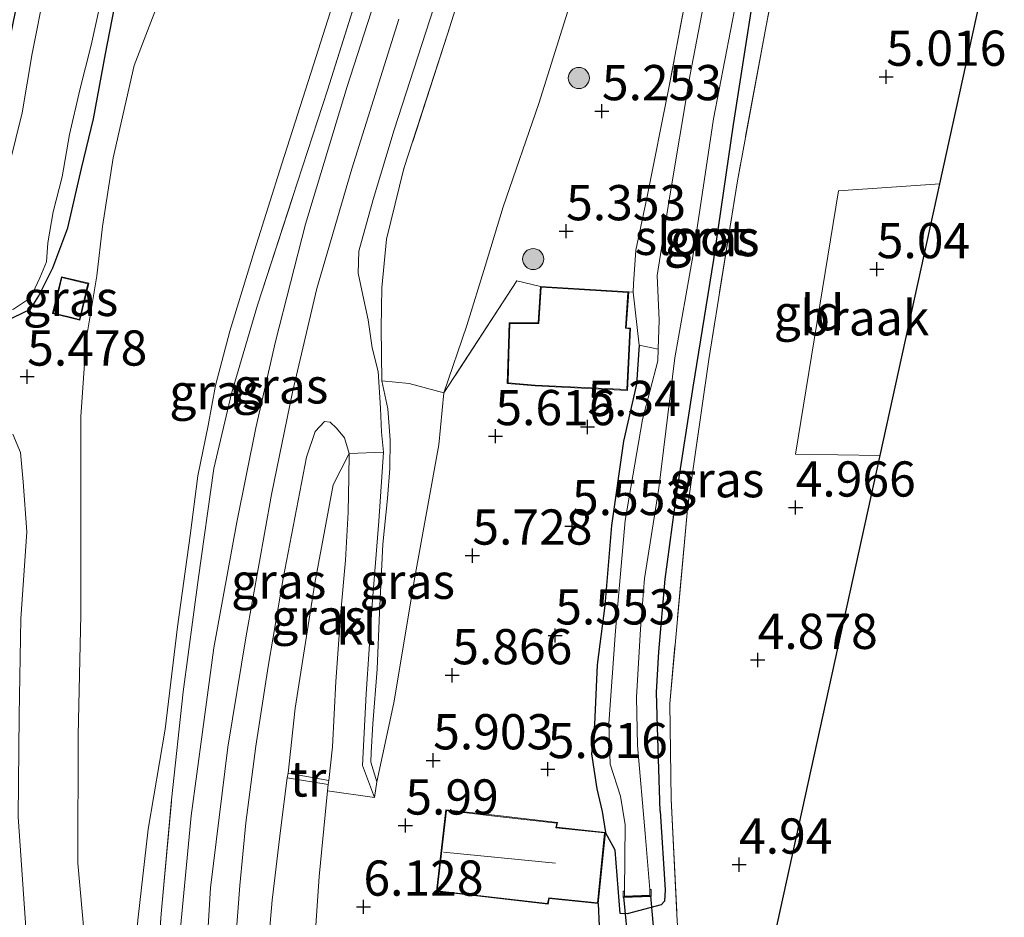
# Model space of a CAD drawing. Units: metres. Extents: x 160000 to 169396, y 423091 to 425003.
# Drawn here: x 161803 to 161873, y 423806 to 423870 of the extents above; entities that cross this region are included whole.
import ezdxf
from ezdxf.enums import TextEntityAlignment as Align

# ---------------------------------------------------------------- set-up
doc = ezdxf.new("R2010")
doc.units = ezdxf.units.M
doc.linetypes.add('IE-TERREINAFSCHEIDING', pattern=[10, 8, -2])
doc.layers.get('0').update_dxf_attribs({"lineweight": 25})
for name, color, linetype, lineweight in [('B-ME-GR-BOOM-S-B1', 93, 'Continuous', 18), ('B-ME-GW-HOOGTEPUNT-S-B1', 10, 'Continuous', 25), ('B-ME-GW-INSTEEKWATERGANG-L-B1', 10, 'Continuous', 25), ('B-ME-GW-KRUINLIJN-L-B1', 93, 'Continuous', 18), ('B-ME-GW-TEENLIJN-L-B1', 93, 'Continuous', 18), ('B-ME-IE-GRASLAND-GV-B6', 93, 'Continuous', 18), ('B-ME-IE-GRONDWERKLIJN-GROND_INGERICHT-GV-B6', 253, 'Continuous', 18), ('B-ME-IE-GRONDWERKLIJN-GROND_NIETINGERICHT-GV-B6', 253, 'Continuous', 18), ('B-ME-IE-TERREINAFSCHEIDING-HAAG-L-B1', 10, 'Continuous', 25), ('B-ME-IE-TERREINAFSCHEIDING-RASTERHEKWERK-L-B1', 8, 'IE-TERREINAFSCHEIDING', 18), ('B-ME-KG-KADASTRAAL-DAKRAND-L-B1', 13, 'Continuous', 18), ('B-ME-KG-KADASTRAAL-NOKLIJN-L-B1', 13, 'Continuous', 18), ('B-ME-KG-KADASTRAAL-OPNAMEDTMGRENS-L-B1', 10, 'Continuous', 25), ('B-ME-KW-DUIKER-GV-B6', 10, 'Continuous', 25), ('B-ME-MW-MUUR-GV-B6', 8, 'IE-TERREINAFSCHEIDING-KUNSTMATIG', 18), ('B-ME-OG-BEBOUWING-GV-B6', 173, 'Continuous', 18), ('B-ME-OG-WATER-GV-B6', 153, 'Continuous', 18), ('B-ME-VH-VERH_SOORT-BITUMEN-GV-B6', 8, 'IE-TERREINAFSCHEIDING-NATUURLIJK-HOUTWAL', 18), ('B-ME-VH-VERH_SOORT-KLINKERS-GV-B6', 8, 'IE-TERREINAFSCHEIDING-NATUURLIJK-HOUTWAL', 18)]:
    doc.layers.add(name, color=color, linetype=linetype, lineweight=lineweight)
doc.styles.add('NLCS-ISO', font='NLCS-ISO.TTF')
doc.linetypes.add('IE-TERREINAFSCHEIDING-KUNSTMATIG', pattern='A,4,[82,NLCS.SHX,S=0.75,R=90,X=0,Y=0],4,-2', length=10)
doc.linetypes.add('IE-TERREINAFSCHEIDING-NATUURLIJK-HOUTWAL', pattern='A,7,-1.5,[67,NLCS.SHX,S=0.75,R=45,X=0,Y=0],-1.5,7,-1.5,[70,NLCS.SHX,S=0.75,R=0,X=0,Y=0],-1.5', length=20)

# ---------------------------------------------------------------- blocks, each defined once
blk = doc.blocks.new('boom')
blk.add_hatch(color=256).paths.add_polyline_path([(-0.75, 0, 1), (0.75, 0, 1)])
blk.add_circle((0, 0), 0.75)
blk = doc.blocks.new('hoogtepunt')
for p, q in [((-0.5, 0), (0.5, 0)), ((0, 0.5), (0, -0.5))]:
    blk.add_line(p, q)

msp = doc.modelspace()

# ---------------------------------------------------------------- linework, layer by layer
at = {"layer": 'B-ME-GW-INSTEEKWATERGANG-L-B1'}
for points in [[(161848.487, 423813.602, 5.026), (161848.314, 423819.548, 5.038), (161848.25, 423822.032, 5.038), (161848.393, 423824.91, 5.127), (161848.864, 423830.064, 5.127), (161849.684, 423836.214, 5.095), (161850.848, 423843.689, 5.095), (161852.308, 423852.747, 5.091), (161853.69, 423862.323, 5.062), (161855.851, 423876.129, 4.986), (161857.781, 423886.956, 4.99), (161859.705, 423895.698, 4.99), (161860.712, 423899.005, 4.957)], [(161803.03, 423871.759, 5.329), (161802.029, 423866.847, 5.406), (161800.913, 423860.859, 5.406), (161800.393, 423857.788, 5.406), (161799.898, 423854.358, 5.406), (161799.686, 423852.626, 5.386), (161799.836, 423850.812, 5.386), (161799.883, 423849.94, 5.386), (161800.25, 423848.919, 5.386), (161800.616, 423848.532, 5.386), (161802.095, 423848.408, 5.39), (161803.832, 423849.214, 5.386), (161804.421, 423850.16, 5.386), (161805.409, 423852.168, 5.386), (161806.471, 423855.004, 5.418), (161807.452, 423859.219, 5.163), (161808.298, 423862.733, 5.139), (161809.15, 423867.354, 5.139), (161810.114, 423872.363, 5.139)], [(161847.01, 423846.667, 5.019), (161846.808, 423843.891, 5.095), (161845.886, 423839.855, 4.899), (161845.044, 423833.865, 4.86), (161844.581, 423828.194, 4.893), (161844.039, 423823.989, 4.95), (161843.849, 423819.752, 5.042), (161843.632, 423817.677, 5.28), (161844.014, 423815.188, 5.515), (161844.394, 423813.581, 5.563), (161844.61, 423812.093, 5.551)], [(161848.487, 423813.602, 5.026), (161848.857, 423808.023, 5.001), (161848.815, 423807.22, 5.001), (161848.567, 423806.949, 5.001), (161846.168, 423806.321, 4.993), (161845.659, 423806.328, 5.001), (161845.305, 423810.829, 5.175), (161844.61, 423812.093, 5.551)]]:
    msp.add_polyline3d(points, dxfattribs=at)
at = {"layer": 'B-ME-GW-KRUINLIJN-L-B1'}
for points in [[(161810.336, 423780.777, 8.746), (161810.87, 423784.18, 8.968), (161810.881, 423789.454, 8.993), (161810.804, 423794.8, 9.057), (161810.94, 423799.813, 9.013), (161811.454, 423805.858, 9.025), (161812.164, 423812.32, 9.122), (161813.372, 423819.426, 9.126), (161814.249, 423826.676, 9.114), (161815.152, 423833.162, 9.045), (161815.693, 423837.385, 9.005), (161816.426, 423840.979, 8.908), (161816.953, 423843.809, 8.908), (161817.96, 423847.654, 8.94), (161819.721, 423853.382, 8.96), (161821.668, 423859.548, 9.029), (161823.904, 423866.574, 9.001), (161826.791, 423875.639, 9.009), (161829.524, 423884.213, 9.11), (161831.594, 423891.063, 9.025), (161833.672, 423897.046, 8.88), (161835.219, 423901.275, 8.839), (161835.96, 423904.785, 8.993)], [(161778.582, 423634.55, 9.235), (161784.689, 423655.091, 9.231), (161789.33, 423671.777, 9.243), (161794.397, 423689.548, 9.215), (161800.434, 423710.063, 9.201), (161804.89, 423725.764, 9.227), (161808.758, 423738.395, 9.191), (161811.465, 423747.804, 9.186), (161813.125, 423754.808, 9.215), (161814.089, 423761.243, 9.211), (161814.519, 423767.704, 9.203), (161814.978, 423776.488, 9.199), (161815.337, 423786.445, 9.235), (161816.03, 423798.739, 9.247), (161816.605, 423808.161, 9.275), (161817.839, 423818.147, 9.275), (161819.128, 423826.033, 9.275), (161820.917, 423836.082, 9.279), (161822.404, 423843.334, 9.279), (161824.147, 423850.687, 9.275), (161826.635, 423859.176, 9.287), (161829.964, 423869.805, 9.283)], [(161828.743, 423844.15, 8.867), (161829.168, 423842.161, 8.779), (161829.35, 423839.943, 8.601), (161829.331, 423837.92, 8.338), (161829.145, 423835.796, 8.306), (161828.832, 423832.538, 8.06), (161828.582, 423827.691, 7.575), (161828.431, 423823.683, 7.304), (161828.117, 423819.805, 6.945), (161827.991, 423817.756, 6.779), (161827.967, 423817.066, 6.686), (161828.397, 423815.678, 6.205)], [(161805.718, 423778.207, 8.674), (161805.158, 423781.715, 8.662), (161804.914, 423786.879, 8.426), (161804.383, 423791.944, 8.097), (161803.889, 423798.004, 7.748), (161803.524, 423804.988, 7.373), (161802.947, 423813.203, 7.003), (161803.017, 423820.384, 6.685), (161803.146, 423827.253, 6.324), (161803.558, 423833.413, 6.105), (161803.306, 423836.972, 5.62), (161803.119, 423839.041, 5.815), (161802.57, 423840.342, 5.535)], [(161826.444, 423838.99, 8.611), (161825.304, 423836.747, 9.02), (161823.995, 423829.784, 8.956), (161822.597, 423820.913, 8.795), (161822.118, 423816.299, 8.779)], [(161822.03, 423815.968, 8.779), (161821.582, 423812.423, 8.888), (161820.97, 423807.279, 8.888), (161820.656, 423803.749, 8.88), (161820.648, 423801.929, 8.855), (161820.899, 423801.149, 8.884)]]:
    msp.add_polyline3d(points, dxfattribs=at)
at = {"layer": 'B-ME-GW-TEENLIJN-L-B1'}
for points in [[(161825.05, 423906.786, 5.999), (161824.474, 423905.573, 5.471), (161821.895, 423897.498, 5.365), (161818.953, 423889.465, 5.316), (161816.285, 423880.146, 5.212), (161813.83, 423873.429, 5.264), (161811.177, 423866.511, 5.206), (161809.7, 423859.954, 5.189), (161808.947, 423855.095, 5.482), (161808.534, 423851.596, 5.486), (161807.771, 423847.059, 5.612), (161807.401, 423841.601, 5.741), (161807.395, 423835.352, 6.028), (161807.391, 423827.542, 6.506), (161807.214, 423818.98, 6.826), (161807.191, 423809.912, 7.239), (161807.953, 423801.448, 7.728), (161808.466, 423794.886, 8.03), (161808.963, 423789.326, 8.337), (161809.546, 423784.555, 8.597), (161810.016, 423781.969, 8.678), (161810.336, 423780.777, 8.746)], [(161833.154, 423843.286, 5.863), (161834.789, 423848.063, 5.785), (161836.074, 423852.271, 5.522), (161837.361, 423856.482, 5.535), (161839.89, 423863.825, 5.454), (161842.833, 423873.185, 5.527), (161845.692, 423882.364, 5.486), (161849.492, 423893.04, 5.421), (161853.066, 423903.163, 5.369)], [(161828.397, 423815.678, 6.205), (161829.605, 423821.296, 6.02), (161831.094, 423830.209, 6.024), (161832.794, 423839.59, 5.947), (161833.154, 423843.286, 5.863)], [(161825, 423815.779, 6.795), (161825.252, 423818.16, 6.957), (161825.496, 423822.791, 7.389), (161825.839, 423827.732, 7.66), (161826.186, 423831.407, 8.076), (161826.364, 423834.809, 8.346), (161826.404, 423837.293, 8.528), (161826.444, 423838.99, 8.611)], [(161823.752, 423800.966, 6.424), (161824.305, 423808.97, 6.593), (161824.909, 423815.041, 6.747), (161824.957, 423815.48, 6.777)]]:
    msp.add_polyline3d(points, dxfattribs=at)
at = {"layer": 'B-ME-IE-GRASLAND-GV-B6'}
for points in [[(161858.707, 423883.592, 5.007), (161856.015, 423869.338, 5.106), (161853.98, 423858.33, 5.048), (161851.943, 423845.661, 5.056), (161850.453, 423835.29, 5.097), (161849.179, 423821.24, 5.073), (161849.277, 423814.444, 5.106), (161849.712, 423805.786, 5.073)], [(161836.615, 423878.873, 9.162), (161833.419, 423868.739, 9.162), (161830.324, 423859.205, 9.081), (161829.094, 423854.197, 9.081), (161828.753, 423850.738, 8.985), (161828.71, 423847.891, 8.985), (161828.743, 423844.15, 8.867), (161829.168, 423842.161, 8.779), (161829.35, 423839.943, 8.601), (161829.331, 423837.92, 8.338), (161829.145, 423835.796, 8.306), (161828.832, 423832.538, 8.06), (161828.582, 423827.691, 7.575), (161828.431, 423823.683, 7.304), (161828.117, 423819.805, 6.945), (161827.991, 423817.756, 6.779), (161827.967, 423817.066, 6.686), (161828.397, 423815.678, 6.205), (161828.241, 423814.575, 6.468), (161827.377, 423816.831, 6.828), (161827.642, 423821.913, 7.211), (161828.071, 423828.264, 7.749), (161828.54, 423834.183, 8.249), (161828.862, 423839.064, 8.562), (161828.723, 423840.49, 8.7), (161828.664, 423842.19, 8.801), (161828.504, 423844.794, 8.954), (161828.071, 423846.49, 8.986), (161827.78, 423848.465, 9.027), (161827.4, 423850.209, 9.17), (161827.068, 423851.79, 9.099), (161827.132, 423853.347, 9.108), (161828.137, 423857.014, 9.139), (161829.635, 423861.946, 9.296), (161831.869, 423868.889, 9.124), (161833.999, 423875.469, 9.259)], [(161830.169, 423877.068, 9.279), (161826.287, 423865.029, 9.279), (161823.335, 423855.263, 9.279), (161821.208, 423846.933, 9.182), (161819.806, 423840.812, 9.17), (161818.461, 423834.098, 9.173), (161816.823, 423825.179, 9.247), (161815.221, 423813.266, 9.145), (161813.954, 423799.86, 9.195), (161813.363, 423789.551, 9.178), (161812.863, 423778.096, 9.158), (161812.399, 423769.377, 9.162), (161811.823, 423761.319, 9.178)], [(161855.851, 423876.129, 4.986), (161853.69, 423862.323, 5.062), (161852.308, 423852.747, 5.091), (161850.848, 423843.689, 5.095), (161849.684, 423836.214, 5.095), (161848.864, 423830.064, 5.127), (161848.393, 423824.91, 5.127), (161848.25, 423822.032, 5.038), (161848.314, 423819.548, 5.038), (161848.487, 423813.602, 5.026), (161848.857, 423808.023, 5.001), (161848.815, 423807.22, 5.001), (161848.567, 423806.949, 5.001), (161846.168, 423806.321, 4.993), (161845.659, 423806.328, 5.001), (161845.305, 423810.829, 5.175), (161844.61, 423812.093, 5.551), (161844.394, 423813.581, 5.563), (161844.014, 423815.188, 5.515), (161843.632, 423817.677, 5.28), (161843.849, 423819.752, 5.042), (161844.039, 423823.989, 4.95), (161844.581, 423828.194, 4.893), (161845.044, 423833.865, 4.86), (161845.886, 423839.855, 4.899), (161846.808, 423843.891, 5.095), (161847.01, 423846.667, 5.019), (161846.582, 423850.431, 5.156), (161846.614, 423851.019, 5.18), (161846.781, 423853.42, 5.184), (161847.577, 423857.21, 5.119), (161849.118, 423864.945, 5.054), (161851.334, 423876.696, 5.151)], [(161852.831, 423877.343, 4.032), (161850.622, 423865.87, 4.032), (161849.142, 423856.98, 4.032), (161848.275, 423851.603, 4.032), (161848.434, 423848.452, 4.032), (161848.355, 423846.383, 4.032)], [(161844.235, 423803.829, 5.68), (161844.089, 423807.035, 5.664), (161844.61, 423812.093, 5.551), (161845.305, 423810.829, 5.175), (161845.659, 423806.328, 5.001), (161846.168, 423806.321, 4.993), (161848.567, 423806.949, 5.001), (161848.815, 423807.22, 5.001), (161848.857, 423808.023, 5.001), (161848.487, 423813.602, 5.026), (161848.314, 423819.548, 5.038), (161848.25, 423822.032, 5.038), (161848.393, 423824.91, 5.127), (161848.864, 423830.064, 5.127), (161849.684, 423836.214, 5.095), (161850.848, 423843.689, 5.095), (161852.308, 423852.747, 5.091), (161853.69, 423862.323, 5.062), (161855.851, 423876.129, 4.986)], [(161826.791, 423875.639, 9.009), (161823.904, 423866.574, 9.001), (161821.668, 423859.548, 9.029), (161819.721, 423853.382, 8.96), (161817.96, 423847.654, 8.94), (161816.953, 423843.809, 8.908), (161816.426, 423840.979, 8.908), (161815.693, 423837.385, 9.005), (161815.152, 423833.162, 9.045), (161814.249, 423826.676, 9.114), (161813.372, 423819.426, 9.126), (161812.164, 423812.32, 9.122), (161811.454, 423805.858, 9.025)], [(161811.454, 423805.858, 9.025), (161812.164, 423812.32, 9.122), (161813.372, 423819.426, 9.126), (161814.249, 423826.676, 9.114), (161815.152, 423833.162, 9.045), (161815.693, 423837.385, 9.005), (161816.426, 423840.979, 8.908), (161816.953, 423843.809, 8.908), (161817.96, 423847.654, 8.94), (161819.721, 423853.382, 8.96), (161821.668, 423859.548, 9.029), (161823.904, 423866.574, 9.001), (161826.791, 423875.639, 9.009)], [(161807.953, 423801.448, 7.728), (161807.191, 423809.912, 7.239), (161807.214, 423818.98, 6.826), (161807.391, 423827.542, 6.506), (161807.395, 423835.352, 6.028), (161807.401, 423841.601, 5.741), (161807.771, 423847.059, 5.612), (161808.534, 423851.596, 5.486), (161808.947, 423855.095, 5.482), (161809.7, 423859.954, 5.189), (161811.177, 423866.511, 5.206), (161813.83, 423873.429, 5.264)], [(161813.83, 423873.429, 5.264), (161811.177, 423866.511, 5.206), (161809.7, 423859.954, 5.189), (161808.947, 423855.095, 5.482), (161808.534, 423851.596, 5.486), (161807.771, 423847.059, 5.612), (161807.401, 423841.601, 5.741), (161807.395, 423835.352, 6.028), (161807.391, 423827.542, 6.506), (161807.214, 423818.98, 6.826), (161807.191, 423809.912, 7.239), (161807.953, 423801.448, 7.728)], [(161810.114, 423872.363, 5.139), (161809.15, 423867.354, 5.139), (161808.298, 423862.733, 5.139), (161807.452, 423859.219, 5.163), (161806.471, 423855.004, 5.418), (161805.409, 423852.168, 5.386), (161804.421, 423850.16, 5.386), (161803.832, 423849.214, 5.386), (161802.095, 423848.408, 5.39), (161800.616, 423848.532, 5.386), (161800.25, 423848.919, 5.386), (161799.883, 423849.94, 5.386), (161799.836, 423850.812, 5.386), (161799.686, 423852.626, 5.386), (161799.898, 423854.358, 5.406), (161800.393, 423857.788, 5.406), (161800.913, 423860.859, 5.406), (161802.029, 423866.847, 5.406), (161803.03, 423871.759, 5.329)], [(161804.871, 423872.03, 4.881), (161803.955, 423867.382, 4.881), (161803.226, 423863.155, 4.881), (161802.327, 423859.522, 4.881), (161801.713, 423856.01, 4.881), (161801.167, 423853.055, 4.881), (161801.004, 423851.308, 4.881), (161801.056, 423849.82, 4.881), (161801.554, 423849.169, 4.881), (161802.632, 423849.219, 4.881), (161803.823, 423850.035, 4.881), (161804.48, 423851.449, 4.881), (161804.955, 423852.583, 4.881), (161805.054, 423853.926, 4.881), (161805.436, 423856.141, 4.881), (161806.081, 423858.615, 4.881), (161806.602, 423861.631, 4.881), (161807.338, 423864.795, 4.881), (161808.13, 423867.969, 4.881), (161809.056, 423872.17, 4.881)], [(161802.095, 423848.408, 5.39), (161803.832, 423849.214, 5.386), (161804.421, 423850.16, 5.386), (161805.409, 423852.168, 5.386), (161806.471, 423855.004, 5.418), (161807.452, 423859.219, 5.163), (161808.298, 423862.733, 5.139), (161809.15, 423867.354, 5.139), (161810.114, 423872.363, 5.139)], [(161827.276, 423872.361, 9.215), (161824.891, 423864.766, 9.199), (161822.426, 423857.146, 9.199), (161819.931, 423849.514, 9.219), (161818.089, 423843.244, 9.271), (161816.84, 423837.905, 9.174), (161815.718, 423830.003, 9.182), (161814.662, 423822.073, 9.178), (161813.835, 423814.407, 9.235), (161813.1, 423806.317, 9.114), (161812.245, 423794.779, 9.227), (161811.833, 423786.978, 9.077), (161811.699, 423779.408, 9.126), (161811.085, 423779.126, 8.952), (161807.114, 423778.443, 8.746), (161805.718, 423778.207, 8.674), (161805.158, 423781.715, 8.662), (161804.914, 423786.879, 8.426), (161804.383, 423791.944, 8.097), (161803.889, 423798.004, 7.748), (161803.524, 423804.988, 7.373), (161802.947, 423813.203, 7.003)], [(161803.79, 423761.446, 8.956), (161804.655, 423765.948, 8.932), (161805.301, 423772.873, 8.932), (161805.718, 423778.207, 8.674), (161807.114, 423778.443, 8.746), (161811.085, 423779.126, 8.952), (161811.699, 423779.408, 9.126), (161811.833, 423786.978, 9.077), (161812.245, 423794.779, 9.227), (161813.1, 423806.317, 9.114), (161813.835, 423814.407, 9.235), (161814.662, 423822.073, 9.178), (161815.718, 423830.003, 9.182), (161816.84, 423837.905, 9.174), (161818.089, 423843.244, 9.271), (161819.931, 423849.514, 9.219), (161822.426, 423857.146, 9.199), (161824.891, 423864.766, 9.199), (161827.276, 423872.361, 9.215)], [(161848.355, 423846.383, 4.032), (161848.322, 423845.547, 4.032), (161847.256, 423841.399, 4.032), (161846.016, 423834.236, 4.032), (161845.335, 423826.402, 4.032), (161844.847, 423819.815, 4.032), (161844.959, 423816.928, 4.032), (161845.689, 423814.659, 4.032), (161846.011, 423812.618, 4.032), (161845.969, 423807.91, 4.032), (161845.869, 423807.907, 4.056), (161845.883, 423807.459, 4.502), (161847.868, 423807.533, 4.502), (161847.856, 423808.029, 4.081), (161847.756, 423808.027, 4.032), (161847.427, 423812.01, 4.032), (161846.884, 423818.265, 4.032), (161846.829, 423821.68, 4.032), (161847.113, 423826.524, 4.032), (161847.38, 423830.112, 4.032), (161848.405, 423836.509, 4.032), (161849.532, 423845.772, 4.032), (161850.836, 423853.097, 4.032), (161852.293, 423862.745, 4.032), (161853.886, 423871.05, 4.032)], [(161807.962, 423851.065, 5.301), (161806.02, 423851.531, 5.301), (161805.39, 423848.91, 5.301), (161806.466, 423848.651, 5.301), (161807.332, 423848.443, 5.301), (161807.962, 423851.065, 5.301)], [(161833.154, 423843.286, 5.863), (161832.794, 423839.59, 5.947), (161831.094, 423830.209, 6.024), (161829.605, 423821.296, 6.02), (161828.397, 423815.678, 6.205), (161827.967, 423817.066, 6.686), (161827.991, 423817.756, 6.779), (161828.117, 423819.805, 6.945), (161828.431, 423823.683, 7.304), (161828.582, 423827.691, 7.575), (161828.832, 423832.538, 8.06), (161829.145, 423835.796, 8.306), (161829.331, 423837.92, 8.338), (161829.35, 423839.943, 8.601), (161829.168, 423842.161, 8.779), (161828.743, 423844.15, 8.867), (161830.685, 423843.94, 7.621), (161833.154, 423843.286, 5.863)], [(161818.237, 423802.413, 9.154), (161818.69, 423808.311, 9.235), (161819.094, 423812.763, 9.235), (161819.823, 423818.214, 9.235), (161820.698, 423823.874, 9.255), (161821.747, 423830.104, 9.255), (161823.419, 423838.717, 9.221), (161824.024, 423840.549, 9.114), (161824.675, 423841.242, 9.064), (161825.091, 423841.216, 9.015), (161825.533, 423840.772, 8.982), (161826.093, 423840.083, 8.833), (161826.444, 423838.99, 8.611)], [(161802.57, 423840.342, 5.535), (161803.119, 423839.041, 5.815), (161803.306, 423836.972, 5.62), (161803.558, 423833.413, 6.105), (161803.146, 423827.253, 6.324), (161803.017, 423820.384, 6.685)], [(161803.017, 423820.384, 6.685), (161803.146, 423827.253, 6.324), (161803.558, 423833.413, 6.105), (161803.306, 423836.972, 5.62), (161803.119, 423839.041, 5.815), (161802.57, 423840.342, 5.535)], [(161826.444, 423838.99, 8.611), (161825.304, 423836.747, 9.02), (161823.995, 423829.784, 8.956), (161822.597, 423820.913, 8.795), (161822.118, 423816.299, 8.779), (161822.03, 423815.968, 8.779), (161821.582, 423812.423, 8.888), (161820.97, 423807.279, 8.888), (161820.656, 423803.749, 8.88)], [(161825, 423815.779, 6.795), (161822.118, 423816.299, 8.779), (161822.597, 423820.913, 8.795), (161823.995, 423829.784, 8.956), (161825.304, 423836.747, 9.02), (161826.444, 423838.99, 8.611), (161826.404, 423837.293, 8.528), (161826.364, 423834.809, 8.346), (161826.186, 423831.407, 8.076), (161825.839, 423827.732, 7.66), (161825.496, 423822.791, 7.389), (161825.252, 423818.16, 6.957), (161825, 423815.779, 6.795)], [(161824.957, 423815.48, 6.777), (161824.909, 423815.041, 6.747), (161824.305, 423808.97, 6.593), (161823.752, 423800.966, 6.424), (161820.899, 423801.149, 8.884), (161820.648, 423801.929, 8.855), (161820.656, 423803.749, 8.88), (161820.97, 423807.279, 8.888), (161821.582, 423812.423, 8.888), (161822.03, 423815.968, 8.779), (161824.957, 423815.48, 6.777)], [(161802.947, 423813.203, 7.003), (161803.524, 423804.988, 7.373), (161803.889, 423798.004, 7.748), (161804.383, 423791.944, 8.097), (161804.914, 423786.879, 8.426), (161805.158, 423781.715, 8.662), (161805.718, 423778.207, 8.674)]]:
    msp.add_polyline3d(points, dxfattribs=at)
at = {"layer": 'B-ME-IE-GRONDWERKLIJN-GROND_INGERICHT-GV-B6'}
for points in [[(161853.066, 423903.163, 5.369), (161849.492, 423893.04, 5.421), (161845.692, 423882.364, 5.486), (161842.833, 423873.185, 5.527), (161839.89, 423863.825, 5.454), (161837.361, 423856.482, 5.535), (161836.074, 423852.271, 5.522), (161834.789, 423848.063, 5.785), (161833.154, 423843.286, 5.863), (161830.685, 423843.94, 7.621), (161828.743, 423844.15, 8.867), (161828.71, 423847.891, 8.985), (161828.753, 423850.738, 8.985), (161829.094, 423854.197, 9.081), (161830.324, 423859.205, 9.081), (161833.419, 423868.739, 9.162), (161836.615, 423878.873, 9.162), (161840.083, 423889.624, 9.098), (161845.021, 423904.681, 9.052), (161853.066, 423903.163, 5.369)], [(161854.303, 423902.837, 5.177), (161856.488, 423902.262, 4.837), (161855.139, 423897.085, 5.034), (161853.425, 423888.015, 5.159), (161851.334, 423876.696, 5.151), (161849.118, 423864.945, 5.054), (161847.577, 423857.21, 5.119), (161846.781, 423853.42, 5.184), (161846.614, 423851.019, 5.18), (161846.582, 423850.431, 5.156), (161846.267, 423850.456, 5.28), (161839.998, 423850.836, 5.28), (161838.336, 423851.246, 5.272), (161833.154, 423843.286, 5.863), (161834.789, 423848.063, 5.785), (161836.074, 423852.271, 5.522), (161837.361, 423856.482, 5.535), (161839.89, 423863.825, 5.454), (161842.833, 423873.185, 5.527), (161845.692, 423882.364, 5.486), (161849.492, 423893.04, 5.421), (161853.066, 423903.163, 5.369), (161854.303, 423902.837, 5.177)], [(161871.394, 423872.03, 4.981), (161868.342, 423858.132, 5.001), (161861.146, 423857.634, 4.976), (161858.105, 423838.936, 4.926), (161864.107, 423838.851, 5.028), (161851.917, 423783.346, 5.106), (161851.351, 423788.222, 5.106), (161850.383, 423798.235, 5.073), (161850.019, 423802.324, 5.073), (161849.712, 423805.786, 5.073), (161849.277, 423814.444, 5.106), (161849.179, 423821.24, 5.073), (161850.453, 423835.29, 5.097), (161851.943, 423845.661, 5.056), (161853.98, 423858.33, 5.048), (161856.015, 423869.338, 5.106), (161858.707, 423883.592, 5.007)], [(161823.752, 423800.966, 6.424), (161824.305, 423808.97, 6.593), (161824.909, 423815.041, 6.747), (161828.241, 423814.575, 6.468), (161828.397, 423815.678, 6.205), (161829.605, 423821.296, 6.02), (161831.094, 423830.209, 6.024), (161832.794, 423839.59, 5.947), (161833.154, 423843.286, 5.863), (161838.336, 423851.246, 5.272), (161839.998, 423850.836, 5.28)], [(161839.998, 423850.836, 5.28), (161839.843, 423848.257, 5.28), (161837.793, 423848.25, 5.28), (161837.722, 423846.022, 5.28), (161837.655, 423843.944, 5.28), (161839.621, 423843.787, 5.28), (161846.175, 423843.463, 5.28), (161846.392, 423847.879, 5.28), (161846.095, 423847.91, 5.28), (161846.267, 423850.456, 5.28), (161846.582, 423850.431, 5.156), (161847.01, 423846.667, 5.019), (161846.808, 423843.891, 5.095), (161845.886, 423839.855, 4.899), (161845.044, 423833.865, 4.86), (161844.581, 423828.194, 4.893), (161844.039, 423823.989, 4.95), (161843.849, 423819.752, 5.042), (161843.632, 423817.677, 5.28), (161844.014, 423815.188, 5.515), (161844.394, 423813.581, 5.563), (161844.61, 423812.093, 5.551), (161841.154, 423812.449, 5.899), (161841.22, 423812.79, 5.899), (161837.174, 423813.254, 5.899), (161833.288, 423813.699, 5.899), (161832.624, 423807.908, 5.749), (161840.556, 423806.998, 5.749), (161840.633, 423807.391, 5.749), (161844.089, 423807.035, 5.664), (161844.235, 423803.829, 5.68)]]:
    msp.add_polyline3d(points, dxfattribs=at)
at = {"layer": 'B-ME-IE-GRONDWERKLIJN-GROND_NIETINGERICHT-GV-B6'}
msp.add_polyline3d([(161864.107, 423838.851, 5.028), (161858.105, 423838.936, 4.926), (161861.146, 423857.634, 4.976), (161868.342, 423858.132, 5.001), (161864.107, 423838.851, 5.028)], dxfattribs=at)
at = {"layer": 'B-ME-IE-TERREINAFSCHEIDING-HAAG-L-B1'}
msp.add_polyline3d([(161844.089, 423807.035, 5.664), (161844.235, 423803.829, 5.68), (161844.964, 423795.024, 6.004), (161845.37, 423790.265, 6.004), (161845.598, 423786.917, 5.377), (161846.243, 423781.271, 5.353)], dxfattribs=at)
at = {"layer": 'B-ME-IE-TERREINAFSCHEIDING-RASTERHEKWERK-L-B1'}
for p, q in [((161846.267, 423850.456, 5.28), (161846.582, 423850.431, 5.156)), ((161848.355, 423846.383, 4.032), (161847.01, 423846.667, 5.019))]:
    msp.add_line(p, q, dxfattribs=at)
for points in [[(161811.085, 423779.126, 8.952), (161811.699, 423779.408, 9.126), (161811.833, 423786.978, 9.077), (161812.245, 423794.779, 9.227), (161813.1, 423806.317, 9.114), (161813.835, 423814.407, 9.235), (161814.662, 423822.073, 9.178), (161815.718, 423830.003, 9.182), (161816.84, 423837.905, 9.174), (161818.089, 423843.244, 9.271), (161819.931, 423849.514, 9.219), (161822.426, 423857.146, 9.199), (161824.891, 423864.766, 9.199), (161827.276, 423872.361, 9.215), (161829.758, 423879.91, 9.219), (161833.417, 423891.192, 9.207), (161835.808, 423898.426, 9.211), (161837.149, 423902.73, 9.235), (161837.704, 423904.491, 9.207), (161835.96, 423904.785, 8.993)], [(161845.021, 423904.681, 9.052), (161840.083, 423889.624, 9.098), (161836.615, 423878.873, 9.162), (161833.419, 423868.739, 9.162), (161830.324, 423859.205, 9.081), (161829.094, 423854.197, 9.081), (161828.753, 423850.738, 8.985), (161828.71, 423847.891, 8.985), (161828.743, 423844.15, 8.867)], [(161856.488, 423902.262, 4.837), (161855.139, 423897.085, 5.034), (161853.425, 423888.015, 5.159), (161851.334, 423876.696, 5.151), (161849.118, 423864.945, 5.054), (161847.577, 423857.21, 5.119), (161846.781, 423853.42, 5.184), (161846.614, 423851.019, 5.18), (161846.582, 423850.431, 5.156), (161847.01, 423846.667, 5.019)], [(161860.712, 423899.005, 4.957), (161860.924, 423894.485, 4.965), (161858.707, 423883.592, 5.007), (161856.015, 423869.338, 5.106), (161853.98, 423858.33, 5.048), (161851.943, 423845.661, 5.056), (161850.453, 423835.29, 5.097), (161849.179, 423821.24, 5.073), (161849.277, 423814.444, 5.106), (161849.712, 423805.786, 5.073)], [(161839.998, 423850.836, 5.28), (161838.336, 423851.246, 5.272), (161833.154, 423843.286, 5.863)], [(161833.154, 423843.286, 5.863), (161830.685, 423843.94, 7.621), (161828.743, 423844.15, 8.867)]]:
    msp.add_polyline3d(points, dxfattribs=at)
at = {"layer": 'B-ME-KG-KADASTRAAL-DAKRAND-L-B1'}
for points in [[(161806.478, 423848.7, 6.161), (161805.45, 423848.947, 6.161), (161806.057, 423851.471, 6.48), (161807.902, 423851.028, 6.48), (161807.295, 423848.503, 6.161), (161806.478, 423848.7, 6.161)], [(161837.772, 423846.02, 7.462), (161837.841, 423848.2, 7.462), (161839.89, 423848.207, 7.995), (161840.045, 423850.783, 7.991), (161846.214, 423850.409, 7.163), (161846.042, 423847.865, 7.551), (161846.34, 423847.834, 7.538), (161846.128, 423843.515, 7.538), (161839.624, 423843.837, 8.072), (161837.707, 423843.99, 7.462), (161837.772, 423846.02, 7.462)], [(161837.168, 423813.204, 8.29), (161841.161, 423812.746, 8.29), (161841.095, 423812.405, 8.221), (161844.555, 423812.048, 7.878), (161844.044, 423807.09, 7.878), (161840.593, 423807.445, 8.221), (161840.516, 423807.053, 8.29), (161832.679, 423807.952, 8.29), (161833.332, 423813.644, 8.29), (161837.168, 423813.204, 8.29)]]:
    msp.add_polyline3d(points, dxfattribs=at)
at = {"layer": 'B-ME-KG-KADASTRAAL-NOKLIJN-L-B1'}
msp.add_line((161841.067, 423809.898, 10.75), (161833.136, 423810.695, 10.75), dxfattribs=at)
at = {"layer": 'B-ME-KG-KADASTRAAL-OPNAMEDTMGRENS-L-B1'}
msp.add_polyline3d([(161815.118, 423639.034, 5.496), (161829.02, 423686.08, 5.901), (161830.216, 423689.394, 5.947), (161832.216, 423696.278, 5.516), (161835.084, 423707.003, 4.442), (161836.196, 423712.029, 4.471), (161836.638, 423713.853, 3.845), (161839.625, 423727.533, 3.845), (161839.833, 423728.483, 4.117), (161842.338, 423739.903, 5.587), (161848.618, 423768.068, 5.188), (161849.557, 423772.789, 4.032), (161850.46, 423776.664, 4.032), (161851.348, 423780.755, 5.01), (161851.917, 423783.346, 5.106), (161864.107, 423838.851, 5.028), (161868.342, 423858.132, 5.001), (161871.394, 423872.03, 4.981)], dxfattribs=at)
at = {"layer": 'B-ME-KW-DUIKER-GV-B6'}
msp.add_polyline3d([(161848.442, 423800.281, 4.032), (161846.628, 423800.22, 4.032), (161845.932, 423807.511, 4.032), (161847.817, 423807.581, 4.032), (161848.442, 423800.281, 4.032)], dxfattribs=at)
at = {"layer": 'B-ME-MW-MUUR-GV-B6'}
msp.add_polyline3d([(161845.969, 423807.91, 4.032), (161845.98, 423807.563, 4.032), (161847.766, 423807.629, 4.032), (161847.756, 423808.027, 4.032), (161847.856, 423808.029, 4.081), (161847.868, 423807.533, 4.502), (161845.883, 423807.459, 4.502), (161845.869, 423807.907, 4.056), (161845.969, 423807.91, 4.032)], dxfattribs=at)
at = {"layer": 'B-ME-OG-BEBOUWING-GV-B6'}
for points in [[(161806.466, 423848.651, 5.301), (161805.39, 423848.91, 5.301), (161806.02, 423851.531, 5.301), (161807.962, 423851.065, 5.301), (161807.332, 423848.443, 5.301), (161806.466, 423848.651, 5.301)], [(161837.722, 423846.022, 5.28), (161837.793, 423848.25, 5.28), (161839.843, 423848.257, 5.28), (161839.998, 423850.836, 5.28), (161846.267, 423850.456, 5.28), (161846.095, 423847.91, 5.28), (161846.392, 423847.879, 5.28), (161846.175, 423843.463, 5.28), (161839.621, 423843.787, 5.28), (161837.655, 423843.944, 5.28), (161837.722, 423846.022, 5.28)], [(161824.957, 423815.48, 6.777), (161822.03, 423815.968, 8.779), (161822.118, 423816.299, 8.779), (161825, 423815.779, 6.795), (161824.957, 423815.48, 6.777)], [(161844.61, 423812.093, 5.551), (161844.089, 423807.035, 5.664), (161840.633, 423807.391, 5.749), (161840.556, 423806.998, 5.749), (161832.624, 423807.908, 5.749), (161833.288, 423813.699, 5.899), (161837.174, 423813.254, 5.899), (161841.22, 423812.79, 5.899), (161841.154, 423812.449, 5.899), (161844.61, 423812.093, 5.551)]]:
    msp.add_polyline3d(points, dxfattribs=at)
at = {"layer": 'B-ME-OG-WATER-GV-B6'}
for points in [[(161847.756, 423808.027, 4.032), (161847.766, 423807.629, 4.032), (161845.98, 423807.563, 4.032), (161845.969, 423807.91, 4.032), (161846.011, 423812.618, 4.032), (161845.689, 423814.659, 4.032), (161844.959, 423816.928, 4.032), (161844.847, 423819.815, 4.032), (161845.335, 423826.402, 4.032), (161846.016, 423834.236, 4.032), (161847.256, 423841.399, 4.032), (161848.322, 423845.547, 4.032), (161848.355, 423846.383, 4.032), (161848.434, 423848.452, 4.032), (161848.275, 423851.603, 4.032), (161849.142, 423856.98, 4.032), (161850.622, 423865.87, 4.032), (161852.831, 423877.343, 4.032)], [(161809.056, 423872.17, 4.881), (161808.13, 423867.969, 4.881), (161807.338, 423864.795, 4.881), (161806.602, 423861.631, 4.881), (161806.081, 423858.615, 4.881), (161805.436, 423856.141, 4.881), (161805.054, 423853.926, 4.881), (161804.955, 423852.583, 4.881), (161804.48, 423851.449, 4.881), (161803.823, 423850.035, 4.881), (161802.632, 423849.219, 4.881), (161801.554, 423849.169, 4.881), (161801.056, 423849.82, 4.881), (161801.004, 423851.308, 4.881), (161801.167, 423853.055, 4.881), (161801.713, 423856.01, 4.881), (161802.327, 423859.522, 4.881), (161803.226, 423863.155, 4.881), (161803.955, 423867.382, 4.881), (161804.871, 423872.03, 4.881)], [(161853.886, 423871.05, 4.032), (161852.293, 423862.745, 4.032), (161850.836, 423853.097, 4.032), (161849.532, 423845.772, 4.032), (161848.405, 423836.509, 4.032), (161847.38, 423830.112, 4.032), (161847.113, 423826.524, 4.032), (161846.829, 423821.68, 4.032), (161846.884, 423818.265, 4.032), (161847.427, 423812.01, 4.032), (161847.756, 423808.027, 4.032)]]:
    msp.add_polyline3d(points, dxfattribs=at)
at = {"layer": 'B-ME-VH-VERH_SOORT-BITUMEN-GV-B6'}
for points in [[(161780.779, 423649.178, 9.211), (161786.874, 423670.56, 9.162), (161792.43, 423689.688, 9.137), (161797.863, 423708.894, 9.18), (161801.05, 423719.992, 9.11), (161804.929, 423732.962, 9.118), (161807.243, 423741.176, 9.098), (161810.05, 423751.449, 9.158), (161811.345, 423757.116, 9.178), (161811.823, 423761.319, 9.178), (161812.399, 423769.377, 9.162), (161812.863, 423778.096, 9.158), (161813.363, 423789.551, 9.178), (161813.954, 423799.86, 9.195), (161815.221, 423813.266, 9.145), (161816.823, 423825.179, 9.247), (161818.461, 423834.098, 9.173), (161819.806, 423840.812, 9.17), (161821.208, 423846.933, 9.182), (161823.335, 423855.263, 9.279), (161826.287, 423865.029, 9.279), (161830.169, 423877.068, 9.279)], [(161833.999, 423875.469, 9.259), (161831.869, 423868.889, 9.124), (161829.635, 423861.946, 9.296), (161828.137, 423857.014, 9.139), (161827.132, 423853.347, 9.108), (161827.068, 423851.79, 9.099), (161827.4, 423850.209, 9.17), (161827.78, 423848.465, 9.027), (161828.071, 423846.49, 8.986), (161828.504, 423844.794, 8.954), (161828.664, 423842.19, 8.801), (161828.723, 423840.49, 8.7), (161828.862, 423839.064, 8.562), (161826.444, 423838.99, 8.611), (161826.093, 423840.083, 8.833), (161825.533, 423840.772, 8.982), (161825.091, 423841.216, 9.015), (161824.675, 423841.242, 9.064), (161824.024, 423840.549, 9.114), (161823.419, 423838.717, 9.221), (161821.747, 423830.104, 9.255), (161820.698, 423823.874, 9.255), (161819.823, 423818.214, 9.235), (161819.094, 423812.763, 9.235), (161818.69, 423808.311, 9.235), (161818.237, 423802.413, 9.154)]]:
    msp.add_polyline3d(points, dxfattribs=at)
at = {"layer": 'B-ME-VH-VERH_SOORT-KLINKERS-GV-B6'}
msp.add_polyline3d([(161828.241, 423814.575, 6.468), (161824.909, 423815.041, 6.747), (161824.957, 423815.48, 6.777), (161825, 423815.779, 6.795), (161825.252, 423818.16, 6.957), (161825.496, 423822.791, 7.389), (161825.839, 423827.732, 7.66), (161826.186, 423831.407, 8.076), (161826.364, 423834.809, 8.346), (161826.404, 423837.293, 8.528), (161826.444, 423838.99, 8.611), (161828.862, 423839.064, 8.562), (161828.54, 423834.183, 8.249), (161828.071, 423828.264, 7.749), (161827.642, 423821.913, 7.211), (161827.377, 423816.831, 6.828), (161828.241, 423814.575, 6.468)], dxfattribs=at)

# ---------------------------------------------------------------- block references
at = {"layer": 'B-ME-GR-BOOM-S-B1', "rotation": 90}
for p in [(161842.728, 423865.631, 5.34), (161839.487, 423852.779, 5.2)]:
    msp.add_blockref('boom', p, dxfattribs=at)
at = {"layer": 'B-ME-GW-HOOGTEPUNT-S-B1', "rotation": 90}
for p in [(161864.54, 423865.715, 5.016), (161864.54, 423865.715, 5.016), (161844.365, 423863.273, 5.253), (161844.365, 423863.273, 5.253), (161841.827, 423854.753, 5.353), (161841.827, 423854.753, 5.353), (161863.864, 423852.06, 5.04), (161863.864, 423852.06, 5.04), (161803.592, 423844.437, 5.478), (161803.592, 423844.437, 5.478), (161843.339, 423840.863, 5.34), (161843.339, 423840.863, 5.34), (161836.809, 423840.208, 5.616), (161836.809, 423840.208, 5.616), (161858.111, 423835.141, 4.966), (161858.111, 423835.141, 4.966), (161842.246, 423833.825, 5.553), (161842.246, 423833.825, 5.553), (161835.175, 423831.731, 5.728), (161835.175, 423831.731, 5.728), (161841.053, 423826.066, 5.553), (161841.053, 423826.066, 5.553), (161855.417, 423824.328, 4.878), (161855.417, 423824.328, 4.878), (161833.746, 423823.24, 5.866), (161833.746, 423823.24, 5.866), (161832.395, 423817.201, 5.903), (161832.395, 423817.201, 5.903), (161840.525, 423816.579, 5.616), (161840.525, 423816.579, 5.616), (161830.42, 423812.572, 5.99), (161830.42, 423812.572, 5.99), (161854.095, 423809.8, 4.94), (161854.095, 423809.8, 4.94), (161827.446, 423806.815, 6.128), (161827.446, 423806.815, 6.128)]:
    msp.add_blockref('hoogtepunt', p, dxfattribs=at)

# ---------------------------------------------------------------- texts
at = {"layer": 'B-ME-GW-HOOGTEPUNT-S-B1', "ltscale": 0.2, "style": 'NLCS-ISO'}
for s, p in [('5.016', (161864.54, 423865.715, 5.016)), ('5.016', (161864.54, 423865.715, 5.016)), ('5.253', (161844.365, 423863.273, 5.253)), ('5.253', (161844.365, 423863.273, 5.253)), ('5.353', (161841.827, 423854.753, 5.353)), ('5.353', (161841.827, 423854.753, 5.353)), ('5.04', (161863.864, 423852.06, 5.04)), ('5.04', (161863.864, 423852.06, 5.04)), ('5.478', (161803.592, 423844.437, 5.478)), ('5.478', (161803.592, 423844.437, 5.478)), ('5.34', (161843.339, 423840.863, 5.34)), ('5.34', (161843.339, 423840.863, 5.34)), ('5.616', (161836.809, 423840.208, 5.616)), ('5.616', (161836.809, 423840.208, 5.616)), ('4.966', (161858.111, 423835.141, 4.966)), ('4.966', (161858.111, 423835.141, 4.966)), ('5.553', (161842.246, 423833.825, 5.553)), ('5.553', (161842.246, 423833.825, 5.553)), ('5.728', (161835.175, 423831.731, 5.728)), ('5.728', (161835.175, 423831.731, 5.728)), ('5.553', (161841.053, 423826.066, 5.553)), ('5.553', (161841.053, 423826.066, 5.553)), ('4.878', (161855.417, 423824.328, 4.878)), ('4.878', (161855.417, 423824.328, 4.878)), ('5.866', (161833.746, 423823.24, 5.866)), ('5.866', (161833.746, 423823.24, 5.866)), ('5.903', (161832.395, 423817.201, 5.903)), ('5.903', (161832.395, 423817.201, 5.903)), ('5.616', (161840.525, 423816.579, 5.616)), ('5.616', (161840.525, 423816.579, 5.616)), ('5.99', (161830.42, 423812.572, 5.99)), ('5.99', (161830.42, 423812.572, 5.99)), ('4.94', (161854.095, 423809.8, 4.94)), ('4.94', (161854.095, 423809.8, 4.94)), ('6.128', (161827.446, 423806.815, 6.128)), ('6.128', (161827.446, 423806.815, 6.128))]:
    msp.add_text(s, height=2.5, dxfattribs=at).set_placement(p, align=Align.BOTTOM_LEFT)
at = {"layer": 'B-ME-IE-GRASLAND-GV-B6', "ltscale": 0.2, "style": 'NLCS-ISO'}
for p in [(161852.1485, 423854.2295), (161852.172, 423854.2915), (161806.676, 423849.987), (161817.053, 423843.3615), (161821.5755, 423843.7815), (161852.5065, 423837.1225), (161821.4355, 423829.921), (161830.5605, 423829.914), (161824.281, 423827.3845)]:
    msp.add_text('gras', height=2.5, dxfattribs=at).set_placement(p, align=Align.MIDDLE_CENTER)
at = {"layer": 'B-ME-IE-GRONDWERKLIJN-GROND_INGERICHT-GV-B6', "ltscale": 0.2, "style": 'NLCS-ISO'}
msp.add_text('gld', height=2.5, dxfattribs=at).set_placement((161859.057, 423848.9747), align=Align.MIDDLE_CENTER)
at = {"layer": 'B-ME-IE-GRONDWERKLIJN-GROND_NIETINGERICHT-GV-B6', "ltscale": 0.2, "style": 'NLCS-ISO'}
msp.add_text('braak', height=2.5, dxfattribs=at).set_placement((161863.0181, 423848.6113), align=Align.MIDDLE_CENTER)
at = {"layer": 'B-ME-OG-BEBOUWING-GV-B6', "ltscale": 0.2, "style": 'NLCS-ISO'}
msp.add_text('tr', height=2.5, dxfattribs=at).set_placement((161823.5171, 423815.8821), align=Align.MIDDLE_CENTER)
at = {"layer": 'B-ME-OG-WATER-GV-B6', "ltscale": 0.2, "style": 'NLCS-ISO'}
msp.add_text('sloot', height=2.5, dxfattribs=at).set_placement((161850.6774, 423854.3212), align=Align.MIDDLE_CENTER)
at = {"layer": 'B-ME-VH-VERH_SOORT-KLINKERS-GV-B6', "ltscale": 0.2, "style": 'NLCS-ISO'}
msp.add_text('kl', height=2.5, dxfattribs=at).set_placement((161826.9532, 423826.6722), align=Align.MIDDLE_CENTER)

doc.saveas('drawing.dxf')
